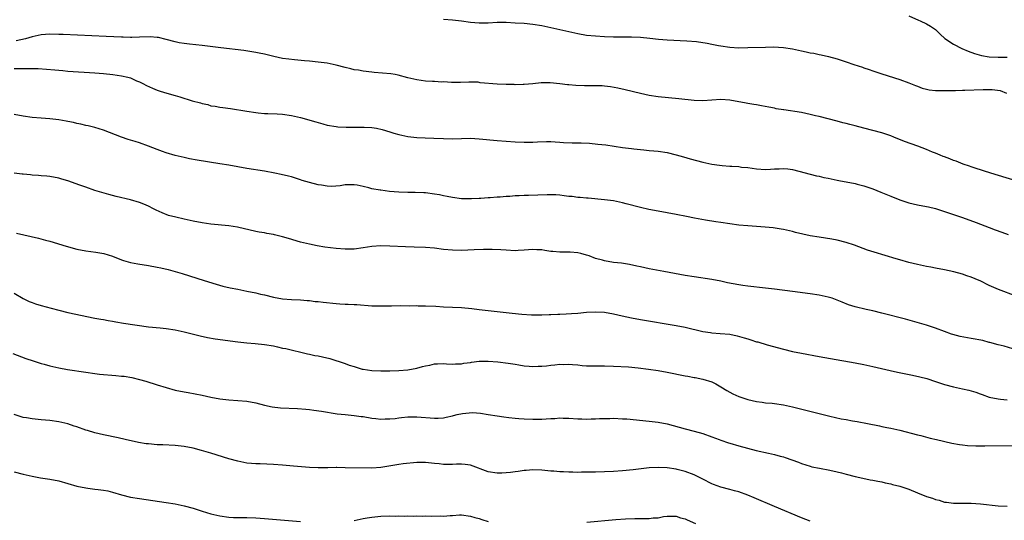
# Model space of a CAD drawing. Units: inches. Extents: x 2619000 to 2622000, y 1464000 to 1467000.
# Drawn here: x 2620266 to 2620486, y 1464631 to 1464743 of the extents above; entities that cross this region are included whole.
import ezdxf

# ---------------------------------------------------------------- set-up
doc = ezdxf.new("R2010")
doc.units = ezdxf.units.IN
doc.header["$MEASUREMENT"] = 0
doc.layers.add('LD26191464_10ft', color=111, linetype='Continuous')

msp = doc.modelspace()

# ---------------------------------------------------------------- linework, layer by layer
at = {"layer": 'LD26191464_10ft'}
for points, elevation in [([(2620361, 1464743.38), (2620363, 1464743.28), (2620365, 1464743.04), (2620367, 1464742.73), (2620369, 1464742.56), (2620371, 1464742.6), (2620373, 1464742.71), (2620375, 1464742.72), (2620377, 1464742.61), (2620379, 1464742.48), (2620381, 1464742.3), (2620383, 1464741.99), (2620385, 1464741.56), (2620389, 1464740.61), (2620390.32, 1464740.32), (2620391, 1464740.17), (2620393, 1464739.84), (2620395, 1464739.64), (2620397, 1464739.53), (2620399, 1464739.47), (2620403, 1464739.43), (2620405, 1464739.34), (2620407.16, 1464739.16), (2620409.05, 1464738.95), (2620411, 1464738.79), (2620415.42, 1464738.58), (2620417.58, 1464738.42), (2620419.96, 1464738.04), (2620421, 1464737.81), (2620422.48, 1464737.52), (2620423, 1464737.41), (2620425, 1464737.13), (2620427, 1464737.02), (2620429, 1464737.03), (2620433, 1464737.17), (2620434.8, 1464737.2), (2620437, 1464737.09), (2620439, 1464736.76), (2620441, 1464736.3), (2620442.09, 1464736.09), (2620443, 1464735.85), (2620443.77, 1464735.77), (2620445, 1464735.48), (2620445.44, 1464735.44), (2620447.08, 1464735.08), (2620449, 1464734.55), (2620451, 1464733.89), (2620452.7, 1464733.3), (2620454.65, 1464732.65), (2620455, 1464732.53), (2620456.16, 1464732.16), (2620457, 1464731.86), (2620459, 1464731.19), (2620463, 1464729.9), (2620465, 1464729.17), (2620466.55, 1464728.55), (2620467, 1464728.39), (2620468.01, 1464728.01), (2620469, 1464727.77), (2620469.6, 1464727.6), (2620471, 1464727.49), (2620471.42, 1464727.42), (2620473, 1464727.45), (2620473.42, 1464727.42), (2620475, 1464727.49), (2620475.48, 1464727.48), (2620477, 1464727.54), (2620477.54, 1464727.54), (2620481.68, 1464727.68), (2620483.67, 1464727.67), (2620485.43, 1464727.43), (2620486.87, 1464726.87)], 9740), ([(2620465, 1464744.17), (2620467.17, 1464743.17), (2620467.57, 1464743), (2620469, 1464742.32), (2620469.86, 1464741.86), (2620471, 1464741.11), (2620472.06, 1464740.06), (2620473.11, 1464739.11), (2620475, 1464737.83), (2620476.88, 1464736.88), (2620478.26, 1464736.26), (2620479.7, 1464735.7), (2620481.26, 1464735.26), (2620483, 1464734.99), (2620485, 1464734.91), (2620487, 1464734.9)], 9730), ([(2620491, 1464706.68), (2620483.4, 1464709), (2620479.89, 1464710.11), (2620479, 1464710.4), (2620478.56, 1464710.56), (2620477.15, 1464711), (2620475.63, 1464711.63), (2620475, 1464711.84), (2620474.2, 1464712.2), (2620473, 1464712.6), (2620472.73, 1464712.73), (2620472.02, 1464713), (2620471, 1464713.43), (2620470.32, 1464713.68), (2620469, 1464714.25), (2620467.01, 1464715.01), (2620465.52, 1464715.52), (2620464.05, 1464716.05), (2620461.68, 1464717), (2620461, 1464717.3), (2620459, 1464718.02), (2620457, 1464718.54), (2620455, 1464719), (2620453, 1464719.52), (2620451.84, 1464719.84), (2620451, 1464720.05), (2620450.26, 1464720.26), (2620449, 1464720.57), (2620445, 1464721.64), (2620444.18, 1464721.82), (2620443, 1464722.12), (2620441, 1464722.5), (2620437.1, 1464723.1), (2620437, 1464723.13), (2620435.38, 1464723.38), (2620435, 1464723.49), (2620433.71, 1464723.71), (2620432.06, 1464724.06), (2620431, 1464724.22), (2620430.36, 1464724.36), (2620429, 1464724.56), (2620428.64, 1464724.64), (2620425, 1464725.28), (2620423, 1464725.41), (2620419, 1464725.13), (2620417, 1464725.22), (2620413.6, 1464725.6), (2620409, 1464726.03), (2620407, 1464726.33), (2620405, 1464726.77), (2620401.63, 1464727.63), (2620400, 1464728), (2620398.3, 1464728.3), (2620397, 1464728.43), (2620396.47, 1464728.47), (2620395, 1464728.51), (2620392.51, 1464728.51), (2620390.55, 1464728.55), (2620389, 1464728.69), (2620388.7, 1464728.7), (2620387, 1464728.95), (2620384.82, 1464729.18), (2620382.84, 1464729.16), (2620381, 1464728.98), (2620379, 1464728.8), (2620378.81, 1464728.81), (2620377, 1464728.75), (2620376.77, 1464728.77), (2620375, 1464728.79), (2620373, 1464728.89), (2620369.19, 1464729.19), (2620368.72, 1464729.28), (2620367, 1464729.3), (2620366.68, 1464729.32), (2620364.78, 1464729.22), (2620363, 1464729.24), (2620362.78, 1464729.22), (2620361, 1464729.36), (2620360.65, 1464729.35), (2620359, 1464729.46), (2620358.53, 1464729.47), (2620357, 1464729.56), (2620355, 1464729.82), (2620353, 1464730.3), (2620350.88, 1464730.88), (2620350.16, 1464731), (2620349.19, 1464731.19), (2620347.36, 1464731.36), (2620345.47, 1464731.47), (2620345, 1464731.52), (2620343, 1464731.75), (2620341.97, 1464731.97), (2620341, 1464732.1), (2620340.3, 1464732.3), (2620339, 1464732.57), (2620337, 1464733.1), (2620335, 1464733.54), (2620333, 1464733.82), (2620331, 1464734.01), (2620329.91, 1464734.09), (2620327.71, 1464734.29), (2620326.43, 1464734.43), (2620325, 1464734.63), (2620323.04, 1464735.04), (2620321, 1464735.55), (2620319.81, 1464735.81), (2620319, 1464735.96), (2620318.11, 1464736.11), (2620316.36, 1464736.36), (2620311.22, 1464737), (2620307, 1464737.48), (2620304.22, 1464737.78), (2620303, 1464737.94), (2620301.87, 1464738.13), (2620301, 1464738.3), (2620299, 1464738.85), (2620297.27, 1464739.27), (2620297, 1464739.31), (2620295.42, 1464739.42), (2620293, 1464739.34), (2620291.31, 1464739.31), (2620291, 1464739.32), (2620289.37, 1464739.37), (2620289, 1464739.4), (2620285.56, 1464739.56), (2620275.95, 1464739.95), (2620275, 1464739.99), (2620273, 1464740.02), (2620271, 1464739.87), (2620269, 1464739.44), (2620267.5, 1464739), (2620265.48, 1464738.52)], 9750), ([(2620265, 1464732.38), (2620266.39, 1464732.39), (2620267, 1464732.37), (2620268.4, 1464732.4), (2620269, 1464732.37), (2620270.37, 1464732.37), (2620272.26, 1464732.26), (2620274.09, 1464732.09), (2620275, 1464731.97), (2620275.9, 1464731.9), (2620277, 1464731.78), (2620283, 1464731.38), (2620285, 1464731.23), (2620287.04, 1464731.04), (2620289, 1464730.76), (2620290.42, 1464730.42), (2620291, 1464730.25), (2620292.35, 1464729.65), (2620293, 1464729.38), (2620293.73, 1464729), (2620294.55, 1464728.55), (2620295.95, 1464727.95), (2620297, 1464727.54), (2620297.41, 1464727.41), (2620298.58, 1464727), (2620301, 1464726.33), (2620302.06, 1464726.06), (2620304.82, 1464725.18), (2620306.67, 1464724.67), (2620307, 1464724.52), (2620308.29, 1464724.29), (2620309, 1464724.05), (2620309.95, 1464723.95), (2620311, 1464723.74), (2620311.67, 1464723.67), (2620313.4, 1464723.4), (2620317, 1464722.8), (2620319, 1464722.51), (2620319.52, 1464722.48), (2620321, 1464722.34), (2620321.68, 1464722.32), (2620323.78, 1464722.22), (2620325, 1464722.14), (2620327, 1464721.88), (2620329, 1464721.43), (2620332.47, 1464720.47), (2620333, 1464720.27), (2620334.01, 1464720.01), (2620335, 1464719.72), (2620337, 1464719.37), (2620337.33, 1464719.33), (2620339.23, 1464719.23), (2620341, 1464719.23), (2620343.25, 1464719.25), (2620345, 1464719.18), (2620346.03, 1464719), (2620347.25, 1464718.75), (2620349, 1464718.21), (2620349.9, 1464717.9), (2620351, 1464717.61), (2620353, 1464717.14), (2620355, 1464716.92), (2620356.89, 1464716.89), (2620358.83, 1464716.83), (2620361, 1464716.7), (2620363, 1464716.66), (2620365, 1464716.74), (2620367, 1464716.78), (2620369, 1464716.68), (2620373, 1464716.31), (2620375, 1464716.15), (2620377, 1464715.99), (2620379, 1464715.89), (2620379.9, 1464715.9), (2620381, 1464715.9), (2620381.99, 1464715.99), (2620384.05, 1464716.05), (2620385, 1464716.04), (2620385.95, 1464715.95), (2620387, 1464715.89), (2620387.81, 1464715.81), (2620389.76, 1464715.76), (2620391.75, 1464715.75), (2620393.65, 1464715.65), (2620395.49, 1464715.49), (2620397.29, 1464715.29), (2620401, 1464714.74), (2620403, 1464714.47), (2620403.57, 1464714.43), (2620405, 1464714.23), (2620405.8, 1464714.2), (2620407, 1464714.05), (2620408, 1464714), (2620409, 1464713.91), (2620411, 1464713.62), (2620413, 1464713.1), (2620414.62, 1464712.61), (2620416.17, 1464712.17), (2620419, 1464711.4), (2620421, 1464710.96), (2620422.73, 1464710.73), (2620423.33, 1464710.67), (2620425, 1464710.56), (2620425.48, 1464710.52), (2620427, 1464710.44), (2620427.65, 1464710.35), (2620429, 1464710.21), (2620431, 1464709.94), (2620433, 1464709.83), (2620434.13, 1464709.87), (2620435, 1464709.93), (2620436.06, 1464709.94), (2620437, 1464710.03), (2620437.96, 1464709.96), (2620439, 1464709.81), (2620444.41, 1464708.41), (2620445, 1464708.31), (2620446.03, 1464708.03), (2620447, 1464707.87), (2620447.69, 1464707.69), (2620449, 1464707.44), (2620449.36, 1464707.36), (2620453, 1464706.68), (2620453.45, 1464706.55), (2620455, 1464706.17), (2620456.29, 1464705.71), (2620457, 1464705.48), (2620458.76, 1464704.76), (2620461, 1464703.8), (2620463, 1464702.98), (2620465, 1464702.35), (2620467, 1464701.91), (2620469, 1464701.54), (2620469.43, 1464701.43), (2620471, 1464701.05), (2620473, 1464700.43), (2620477, 1464699.03), (2620480.09, 1464697.91), (2620483, 1464696.84), (2620484.33, 1464696.33), (2620485.79, 1464695.79), (2620487.27, 1464695.27)], 9760), ([(2620489, 1464681.48), (2620485.05, 1464682.95), (2620483, 1464683.85), (2620481, 1464684.89), (2620480.76, 1464685), (2620479, 1464685.73), (2620478.02, 1464686.02), (2620477, 1464686.38), (2620475.09, 1464686.91), (2620473, 1464687.37), (2620471, 1464687.73), (2620469.94, 1464687.94), (2620469, 1464688.09), (2620467, 1464688.52), (2620465, 1464689), (2620463, 1464689.57), (2620462.17, 1464689.83), (2620457.28, 1464691.28), (2620455.79, 1464691.79), (2620452.9, 1464692.9), (2620451, 1464693.51), (2620449, 1464693.99), (2620447.79, 1464694.21), (2620445, 1464694.64), (2620443, 1464695), (2620441.34, 1464695.34), (2620439.71, 1464695.71), (2620439, 1464695.9), (2620437, 1464696.35), (2620436.46, 1464696.46), (2620434.73, 1464696.73), (2620432.92, 1464696.92), (2620429, 1464697.18), (2620427, 1464697.37), (2620425, 1464697.66), (2620423, 1464697.97), (2620421.9, 1464698.1), (2620419.56, 1464698.44), (2620417.11, 1464698.89), (2620415.3, 1464699.3), (2620413, 1464699.77), (2620411, 1464700.14), (2620409, 1464700.48), (2620406.87, 1464700.87), (2620405, 1464701.29), (2620401.86, 1464702.14), (2620401, 1464702.35), (2620399, 1464702.76), (2620397, 1464703.03), (2620393.37, 1464703.37), (2620393, 1464703.39), (2620391.54, 1464703.54), (2620391, 1464703.54), (2620389.73, 1464703.73), (2620389, 1464703.78), (2620387.94, 1464703.94), (2620387, 1464704.04), (2620386.12, 1464704.12), (2620384.14, 1464704.14), (2620380, 1464704), (2620379, 1464703.98), (2620377.92, 1464703.92), (2620377, 1464703.89), (2620375.79, 1464703.79), (2620375, 1464703.76), (2620373.63, 1464703.63), (2620373, 1464703.6), (2620371.46, 1464703.46), (2620371, 1464703.45), (2620369.32, 1464703.32), (2620369, 1464703.32), (2620367.22, 1464703.22), (2620365.24, 1464703.24), (2620365, 1464703.25), (2620363, 1464703.51), (2620361.79, 1464703.79), (2620361, 1464703.91), (2620360.1, 1464704.1), (2620359, 1464704.31), (2620357, 1464704.56), (2620356.58, 1464704.58), (2620354.65, 1464704.65), (2620353, 1464704.64), (2620351, 1464704.71), (2620348.89, 1464704.89), (2620347, 1464705.14), (2620346.81, 1464705.19), (2620345, 1464705.5), (2620344.28, 1464705.72), (2620343, 1464705.98), (2620341.71, 1464706.29), (2620341, 1464706.4), (2620339.64, 1464706.35), (2620339, 1464706.36), (2620337.88, 1464706.12), (2620335.97, 1464706.03), (2620335, 1464706.1), (2620333.72, 1464706.28), (2620333, 1464706.4), (2620331, 1464706.87), (2620329.36, 1464707.36), (2620329, 1464707.49), (2620327, 1464708.12), (2620326.32, 1464708.32), (2620324.7, 1464708.7), (2620323.25, 1464709), (2620321, 1464709.42), (2620317, 1464710.01), (2620315, 1464710.36), (2620313, 1464710.73), (2620311, 1464711.08), (2620305.88, 1464711.88), (2620304.19, 1464712.19), (2620303, 1464712.44), (2620301, 1464712.93), (2620299, 1464713.54), (2620298.17, 1464713.82), (2620297, 1464714.24), (2620295.01, 1464715.01), (2620293, 1464715.75), (2620292.03, 1464716.03), (2620291, 1464716.37), (2620290.51, 1464716.51), (2620289, 1464717.03), (2620285, 1464718.57), (2620283, 1464719.18), (2620281.56, 1464719.56), (2620281, 1464719.66), (2620279.94, 1464719.94), (2620279, 1464720.07), (2620278.28, 1464720.28), (2620277, 1464720.49), (2620276.59, 1464720.59), (2620275, 1464720.87), (2620273, 1464721.13), (2620271, 1464721.27), (2620269, 1464721.44), (2620267, 1464721.72), (2620265, 1464722.08)], 9770), ([(2620488.29, 1464669.71), (2620486.32, 1464670.32), (2620485, 1464670.6), (2620483.11, 1464671.11), (2620483, 1464671.12), (2620481.54, 1464671.54), (2620479, 1464672.02), (2620478.15, 1464672.15), (2620476.49, 1464672.49), (2620474.9, 1464672.89), (2620474.57, 1464673), (2620473, 1464673.59), (2620471, 1464674.36), (2620469, 1464675.01), (2620467.45, 1464675.45), (2620464.3, 1464676.3), (2620459, 1464677.68), (2620457, 1464678.17), (2620455.49, 1464678.51), (2620453, 1464679.11), (2620451.57, 1464679.57), (2620450.11, 1464680.11), (2620449, 1464680.6), (2620447.88, 1464681), (2620447, 1464681.28), (2620445, 1464681.71), (2620443, 1464682), (2620439, 1464682.51), (2620435, 1464683.04), (2620433, 1464683.28), (2620429, 1464683.7), (2620427.88, 1464683.88), (2620427, 1464683.99), (2620424.49, 1464684.49), (2620423, 1464684.85), (2620421, 1464685.24), (2620417, 1464685.79), (2620415, 1464686.13), (2620410.23, 1464687), (2620407, 1464687.61), (2620405, 1464688.02), (2620404.2, 1464688.2), (2620402.55, 1464688.55), (2620400.82, 1464688.82), (2620399, 1464689.01), (2620397, 1464689.34), (2620396.51, 1464689.49), (2620395, 1464689.92), (2620393.54, 1464690.46), (2620393, 1464690.64), (2620391.71, 1464691), (2620391, 1464691.17), (2620389.32, 1464691.32), (2620389, 1464691.34), (2620387, 1464691.35), (2620385.45, 1464691.45), (2620385, 1464691.5), (2620383.66, 1464691.66), (2620383, 1464691.8), (2620381.84, 1464691.84), (2620381, 1464691.91), (2620379, 1464691.73), (2620377.68, 1464691.68), (2620377, 1464691.64), (2620375, 1464691.73), (2620373.82, 1464691.82), (2620371.9, 1464691.9), (2620369.9, 1464691.9), (2620367.83, 1464691.83), (2620365, 1464691.7), (2620363, 1464691.73), (2620361, 1464691.94), (2620359, 1464692.21), (2620357, 1464692.37), (2620354.44, 1464692.44), (2620352.5, 1464692.5), (2620349, 1464692.68), (2620347, 1464692.72), (2620345, 1464692.58), (2620343, 1464692.28), (2620341, 1464692.01), (2620339, 1464691.98), (2620337, 1464692.13), (2620334.45, 1464692.45), (2620332.72, 1464692.72), (2620331, 1464693.07), (2620329, 1464693.57), (2620326.35, 1464694.35), (2620325, 1464694.77), (2620323.21, 1464695.21), (2620323, 1464695.26), (2620321.51, 1464695.51), (2620321, 1464695.6), (2620319.8, 1464695.8), (2620319, 1464695.95), (2620314.92, 1464696.92), (2620313, 1464697.23), (2620309, 1464697.58), (2620307, 1464697.88), (2620305, 1464698.27), (2620303, 1464698.69), (2620301.11, 1464699.11), (2620299.54, 1464699.54), (2620298.07, 1464700.07), (2620296.72, 1464700.72), (2620296.17, 1464701), (2620295, 1464701.57), (2620294.01, 1464702.01), (2620293, 1464702.39), (2620291, 1464702.98), (2620287.77, 1464703.77), (2620286.18, 1464704.18), (2620284.62, 1464704.62), (2620283, 1464705.11), (2620281, 1464705.81), (2620279.69, 1464706.31), (2620277, 1464707.28), (2620275.65, 1464707.65), (2620275, 1464707.86), (2620273, 1464708.22), (2620272.3, 1464708.3), (2620271, 1464708.41), (2620270.47, 1464708.47), (2620269, 1464708.55), (2620268.62, 1464708.62), (2620267, 1464708.74), (2620266.78, 1464708.78), (2620265, 1464708.95)], 9780), ([(2620265.55, 1464695.55), (2620270.45, 1464694.45), (2620271.99, 1464694.01), (2620273, 1464693.75), (2620276.65, 1464692.65), (2620279, 1464692), (2620281, 1464691.58), (2620283.29, 1464691.29), (2620285.03, 1464691.03), (2620287, 1464690.42), (2620289, 1464689.6), (2620289.44, 1464689.44), (2620291, 1464688.99), (2620292.68, 1464688.68), (2620295, 1464688.33), (2620297, 1464687.98), (2620297.81, 1464687.81), (2620299.44, 1464687.44), (2620301.01, 1464687.01), (2620302.55, 1464686.55), (2620307.51, 1464685), (2620310.15, 1464684.15), (2620311.69, 1464683.7), (2620313.31, 1464683.31), (2620315, 1464683.01), (2620317, 1464682.62), (2620319, 1464682.19), (2620320.07, 1464681.93), (2620321, 1464681.74), (2620323, 1464681.25), (2620325, 1464680.85), (2620327, 1464680.7), (2620329, 1464680.66), (2620330.54, 1464680.54), (2620331, 1464680.53), (2620332.32, 1464680.32), (2620333, 1464680.27), (2620334.11, 1464680.11), (2620337, 1464679.85), (2620337.8, 1464679.8), (2620339, 1464679.71), (2620339.7, 1464679.7), (2620341, 1464679.6), (2620341.58, 1464679.58), (2620345, 1464679.35), (2620347, 1464679.28), (2620347.3, 1464679.3), (2620349, 1464679.31), (2620349.34, 1464679.34), (2620351.36, 1464679.36), (2620353.34, 1464679.34), (2620355, 1464679.36), (2620355.34, 1464679.34), (2620357, 1464679.35), (2620359.24, 1464679.24), (2620361, 1464679.12), (2620363, 1464679.04), (2620365, 1464678.94), (2620367.29, 1464678.71), (2620369, 1464678.48), (2620371, 1464678.25), (2620376.31, 1464677.69), (2620378.53, 1464677.47), (2620380.67, 1464677.33), (2620383, 1464677.31), (2620384.62, 1464677.38), (2620385, 1464677.39), (2620386.53, 1464677.47), (2620387, 1464677.48), (2620388.44, 1464677.56), (2620389.61, 1464677.61), (2620391, 1464677.7), (2620393, 1464677.87), (2620395, 1464677.99), (2620397, 1464677.88), (2620399, 1464677.5), (2620400.95, 1464677.05), (2620403, 1464676.63), (2620405, 1464676.27), (2620413, 1464674.92), (2620415, 1464674.55), (2620419, 1464673.6), (2620420.65, 1464673.35), (2620421, 1464673.28), (2620422.85, 1464673.15), (2620425, 1464672.95), (2620426.63, 1464672.63), (2620428.2, 1464672.2), (2620429, 1464671.92), (2620429.72, 1464671.72), (2620431, 1464671.29), (2620431.24, 1464671.24), (2620433.38, 1464670.62), (2620437, 1464669.6), (2620439, 1464669.12), (2620441, 1464668.72), (2620445, 1464668.02), (2620447.55, 1464667.55), (2620453, 1464666.59), (2620455, 1464666.21), (2620457, 1464665.78), (2620460.84, 1464664.84), (2620462.48, 1464664.48), (2620465.84, 1464663.84), (2620467.48, 1464663.48), (2620469.04, 1464663.04), (2620471, 1464662.38), (2620473, 1464661.75), (2620475, 1464661.21), (2620477, 1464660.77), (2620478.44, 1464660.44), (2620479, 1464660.29), (2620479.98, 1464659.98), (2620481, 1464659.63), (2620481.46, 1464659.46), (2620483, 1464658.93), (2620485, 1464658.5), (2620485.53, 1464658.47), (2620487, 1464658.31)], 9790), ([(2620265, 1464682.14), (2620266.98, 1464680.98), (2620268.32, 1464680.32), (2620269, 1464680.03), (2620269.78, 1464679.78), (2620271, 1464679.37), (2620273.24, 1464678.76), (2620275, 1464678.32), (2620277, 1464677.85), (2620283, 1464676.59), (2620284.34, 1464676.34), (2620285, 1464676.24), (2620286.04, 1464676.04), (2620287, 1464675.89), (2620287.74, 1464675.74), (2620289.45, 1464675.45), (2620295, 1464674.65), (2620297.62, 1464674.38), (2620299, 1464674.28), (2620301, 1464673.98), (2620303, 1464673.51), (2620306.59, 1464672.59), (2620308.24, 1464672.24), (2620309.96, 1464671.96), (2620315, 1464671.28), (2620317, 1464671.06), (2620318.91, 1464670.91), (2620321, 1464670.69), (2620323, 1464670.34), (2620323.87, 1464670.13), (2620325, 1464669.89), (2620325.75, 1464669.75), (2620330.57, 1464668.57), (2620331, 1464668.53), (2620332.25, 1464668.25), (2620333, 1464668.14), (2620333.94, 1464667.94), (2620335.55, 1464667.55), (2620339, 1464666.43), (2620339.91, 1464666.09), (2620341, 1464665.73), (2620342.82, 1464665.18), (2620343, 1464665.13), (2620345, 1464664.84), (2620347, 1464664.76), (2620349, 1464664.77), (2620351, 1464664.84), (2620353, 1464665.02), (2620355, 1464665.4), (2620356.28, 1464665.72), (2620357, 1464665.94), (2620357.91, 1464666.09), (2620359, 1464666.37), (2620359.66, 1464666.34), (2620361, 1464666.44), (2620361.65, 1464666.35), (2620363, 1464666.29), (2620363.68, 1464666.32), (2620365, 1464666.35), (2620365.52, 1464666.48), (2620367, 1464666.65), (2620367.28, 1464666.72), (2620369, 1464666.91), (2620371, 1464666.97), (2620373.17, 1464666.83), (2620375.47, 1464666.53), (2620377, 1464666.27), (2620377.86, 1464666.14), (2620379, 1464665.94), (2620380.14, 1464665.86), (2620381, 1464665.76), (2620382.18, 1464665.82), (2620383, 1464665.84), (2620384.05, 1464665.94), (2620385, 1464666.07), (2620385.89, 1464666.11), (2620387, 1464666.26), (2620387.78, 1464666.22), (2620389, 1464666.27), (2620389.82, 1464666.18), (2620391, 1464666.11), (2620391.99, 1464666.01), (2620393, 1464665.94), (2620395, 1464665.88), (2620397, 1464665.87), (2620399, 1464665.83), (2620402.35, 1464665.65), (2620404.55, 1464665.45), (2620406.83, 1464665.17), (2620409, 1464664.84), (2620411, 1464664.5), (2620415, 1464663.69), (2620415.59, 1464663.59), (2620417, 1464663.31), (2620417.28, 1464663.28), (2620419, 1464662.93), (2620421, 1464662.3), (2620421.9, 1464661.9), (2620423, 1464661.24), (2620424.36, 1464660.36), (2620425, 1464660), (2620425.65, 1464659.64), (2620427, 1464659.02), (2620429, 1464658.41), (2620431, 1464657.94), (2620432.21, 1464657.79), (2620433, 1464657.66), (2620434.46, 1464657.54), (2620435, 1464657.48), (2620437, 1464657.19), (2620439, 1464656.75), (2620445, 1464655.22), (2620447.35, 1464654.65), (2620449.93, 1464654.07), (2620451, 1464653.88), (2620452.4, 1464653.6), (2620453.45, 1464653.45), (2620455.8, 1464653), (2620458.46, 1464652.46), (2620459, 1464652.37), (2620460.14, 1464652.14), (2620461, 1464651.99), (2620463, 1464651.53), (2620467, 1464650.46), (2620467.7, 1464650.3), (2620469.77, 1464649.77), (2620471.22, 1464649.43), (2620474.64, 1464648.64), (2620476.33, 1464648.33), (2620477, 1464648.25), (2620478.12, 1464648.12), (2620480.03, 1464648.03), (2620482.02, 1464648.02), (2620491, 1464648.09)], 9800), ([(2620264.68, 1464668.68), (2620267.57, 1464667.57), (2620269.22, 1464667), (2620271, 1464666.46), (2620271.73, 1464666.27), (2620273, 1464665.91), (2620275, 1464665.43), (2620276.94, 1464665.06), (2620281, 1464664.46), (2620283, 1464664.18), (2620284.06, 1464664.06), (2620287.76, 1464663.76), (2620289, 1464663.62), (2620289.56, 1464663.56), (2620291.28, 1464663.28), (2620293, 1464662.87), (2620294.45, 1464662.45), (2620297, 1464661.64), (2620299, 1464661.03), (2620301, 1464660.5), (2620303, 1464660.07), (2620303.92, 1464659.92), (2620307, 1464659.35), (2620309, 1464658.93), (2620311, 1464658.55), (2620313, 1464658.31), (2620315, 1464658.19), (2620317, 1464658.01), (2620319, 1464657.61), (2620321, 1464657.08), (2620322.72, 1464656.72), (2620324.53, 1464656.53), (2620328.35, 1464656.35), (2620330.2, 1464656.2), (2620331, 1464656.11), (2620331.99, 1464655.99), (2620333.75, 1464655.75), (2620337.21, 1464655.21), (2620339, 1464655), (2620341, 1464654.81), (2620342.6, 1464654.6), (2620343, 1464654.57), (2620345, 1464654.22), (2620345.88, 1464654.12), (2620347, 1464653.96), (2620347.94, 1464654.06), (2620349, 1464654.05), (2620350.15, 1464654.15), (2620351, 1464654.3), (2620351.63, 1464654.37), (2620353, 1464654.5), (2620355, 1464654.53), (2620359, 1464654.17), (2620359.79, 1464654.21), (2620361, 1464654.3), (2620361.59, 1464654.41), (2620363, 1464654.75), (2620363.22, 1464654.78), (2620364.04, 1464655), (2620365.26, 1464655.26), (2620367.44, 1464655.44), (2620369.29, 1464655.29), (2620371, 1464655.03), (2620373, 1464654.75), (2620374.51, 1464654.52), (2620375.61, 1464654.39), (2620377, 1464654.19), (2620377.87, 1464654.13), (2620379, 1464654.03), (2620381, 1464653.97), (2620382.01, 1464654.01), (2620383, 1464654.01), (2620383.96, 1464654.04), (2620385, 1464654.15), (2620385.85, 1464654.15), (2620387, 1464654.27), (2620387.77, 1464654.23), (2620389, 1464654.23), (2620391, 1464654.07), (2620391.95, 1464654.05), (2620393, 1464653.97), (2620393.97, 1464654.02), (2620395, 1464654.02), (2620395.9, 1464654.1), (2620397, 1464654.14), (2620398.15, 1464654.15), (2620399, 1464654.19), (2620401, 1464654.09), (2620401.98, 1464654.02), (2620407, 1464653.55), (2620409, 1464653.32), (2620411, 1464652.93), (2620415, 1464651.8), (2620417, 1464651.32), (2620419, 1464650.77), (2620421, 1464650.04), (2620422.59, 1464649.43), (2620423, 1464649.27), (2620424.7, 1464648.7), (2620425, 1464648.59), (2620427, 1464648.02), (2620430.93, 1464647), (2620433.65, 1464646.35), (2620435, 1464646.05), (2620436.3, 1464645.7), (2620437, 1464645.53), (2620437.41, 1464645.41), (2620438.89, 1464644.89), (2620440.34, 1464644.34), (2620441, 1464644.06), (2620443, 1464643.44), (2620443.35, 1464643.35), (2620445.03, 1464643.03), (2620447.4, 1464642.6), (2620449, 1464642.24), (2620450.01, 1464641.99), (2620451, 1464641.71), (2620453, 1464641.2), (2620454.77, 1464640.77), (2620456.41, 1464640.41), (2620457, 1464640.32), (2620458.09, 1464640.09), (2620459, 1464639.97), (2620459.76, 1464639.76), (2620461, 1464639.54), (2620461.41, 1464639.41), (2620463, 1464638.99), (2620465, 1464638.31), (2620467, 1464637.54), (2620469, 1464636.72), (2620470.29, 1464636.29), (2620471, 1464635.99), (2620471.85, 1464635.85), (2620473, 1464635.46), (2620473.45, 1464635.45), (2620475, 1464635.22), (2620479, 1464635.17), (2620481.04, 1464635.04), (2620485, 1464634.62), (2620487, 1464634.54)], 9810), ([(2620443, 1464631.15), (2620441, 1464631.95), (2620435, 1464634.44), (2620430.43, 1464636.43), (2620429.02, 1464637.02), (2620427, 1464637.72), (2620426.03, 1464637.97), (2620425, 1464638.27), (2620423, 1464638.79), (2620421.37, 1464639.37), (2620421, 1464639.52), (2620419, 1464640.54), (2620418.71, 1464640.71), (2620417, 1464641.51), (2620415, 1464642.25), (2620413.27, 1464642.73), (2620413, 1464642.8), (2620411, 1464643.13), (2620409, 1464643.2), (2620407, 1464643.07), (2620403.36, 1464642.64), (2620401, 1464642.42), (2620399, 1464642.31), (2620397, 1464642.23), (2620395, 1464642.17), (2620393.85, 1464642.15), (2620393, 1464642.11), (2620391.88, 1464642.12), (2620391, 1464642.09), (2620389.87, 1464642.13), (2620389, 1464642.11), (2620387.81, 1464642.19), (2620387, 1464642.19), (2620385.68, 1464642.32), (2620385, 1464642.35), (2620383, 1464642.56), (2620381, 1464642.64), (2620379.47, 1464642.53), (2620379, 1464642.5), (2620377.7, 1464642.3), (2620377, 1464642.22), (2620375.94, 1464642.06), (2620375, 1464641.98), (2620374.07, 1464641.93), (2620373, 1464641.92), (2620371, 1464642.22), (2620367, 1464643.67), (2620365.82, 1464643.82), (2620365, 1464643.95), (2620363.89, 1464643.89), (2620363, 1464643.87), (2620361.88, 1464643.88), (2620361, 1464643.86), (2620360, 1464644), (2620359, 1464644.09), (2620357, 1464644.3), (2620355, 1464644.28), (2620351.99, 1464643.99), (2620351, 1464643.86), (2620349.64, 1464643.64), (2620347, 1464643.15), (2620345, 1464643.01), (2620339, 1464643.13), (2620337.14, 1464643.14), (2620337, 1464643.16), (2620335.11, 1464643.11), (2620333, 1464643.08), (2620331, 1464643.16), (2620327.44, 1464643.44), (2620325, 1464643.68), (2620323, 1464643.84), (2620319.97, 1464643.97), (2620319, 1464643.98), (2620318.08, 1464644.08), (2620317, 1464644.17), (2620315, 1464644.57), (2620313, 1464645.14), (2620309, 1464646.38), (2620306.92, 1464647), (2620305, 1464647.49), (2620303, 1464647.88), (2620301, 1464648.11), (2620298.23, 1464648.23), (2620297, 1464648.27), (2620295, 1464648.43), (2620294.49, 1464648.49), (2620292.78, 1464648.78), (2620289.82, 1464649.43), (2620288.22, 1464649.78), (2620285, 1464650.47), (2620283, 1464650.94), (2620281.43, 1464651.43), (2620281, 1464651.55), (2620279, 1464652.25), (2620278.43, 1464652.43), (2620277, 1464652.94), (2620275, 1464653.41), (2620273, 1464653.66), (2620271, 1464653.82), (2620269, 1464654.02), (2620267.73, 1464654.27), (2620267, 1464654.38), (2620265, 1464655)], 9820), ([(2620265, 1464642.22), (2620267, 1464641.69), (2620269, 1464641.23), (2620270.88, 1464640.88), (2620273, 1464640.56), (2620275, 1464640.16), (2620277, 1464639.61), (2620279, 1464639.03), (2620281, 1464638.63), (2620281.45, 1464638.55), (2620283, 1464638.36), (2620283.75, 1464638.25), (2620285, 1464638.12), (2620285.93, 1464637.93), (2620287, 1464637.68), (2620289, 1464637.09), (2620291, 1464636.57), (2620293, 1464636.21), (2620299, 1464635.34), (2620301, 1464635.04), (2620303, 1464634.63), (2620305, 1464634.07), (2620307, 1464633.44), (2620309, 1464632.84), (2620311, 1464632.35), (2620313, 1464632.06), (2620314.01, 1464632.01), (2620315, 1464631.98), (2620317, 1464631.98), (2620319, 1464631.93), (2620321, 1464631.81), (2620329, 1464631.14)], 9830), ([(2620341, 1464631.34), (2620343, 1464631.77), (2620343.91, 1464631.91), (2620345, 1464632.11), (2620347, 1464632.29), (2620349, 1464632.35), (2620350.33, 1464632.33), (2620351, 1464632.35), (2620352.31, 1464632.31), (2620353, 1464632.35), (2620354.3, 1464632.3), (2620355, 1464632.35), (2620356.31, 1464632.31), (2620357, 1464632.36), (2620358.31, 1464632.31), (2620360.34, 1464632.34), (2620361, 1464632.32), (2620362.46, 1464632.46), (2620363, 1464632.46), (2620364.58, 1464632.58), (2620365, 1464632.58), (2620367, 1464632.32), (2620368.01, 1464632.01), (2620369, 1464631.74), (2620369.55, 1464631.55), (2620371, 1464631.12)], 9830), ([(2620393.01, 1464630.99), (2620399.55, 1464631.55), (2620401.7, 1464631.7), (2620403.76, 1464631.76), (2620405, 1464631.74), (2620405.78, 1464631.78), (2620407, 1464631.75), (2620407.89, 1464631.89), (2620409, 1464631.95), (2620410.19, 1464632.19), (2620411, 1464632.29), (2620413, 1464632.33), (2620413.96, 1464631.96), (2620415, 1464631.73), (2620415.45, 1464631.45), (2620417.35, 1464630.65)], 9830)]:
    msp.add_lwpolyline(points, dxfattribs=dict(at, elevation=elevation))

doc.saveas('drawing.dxf')
